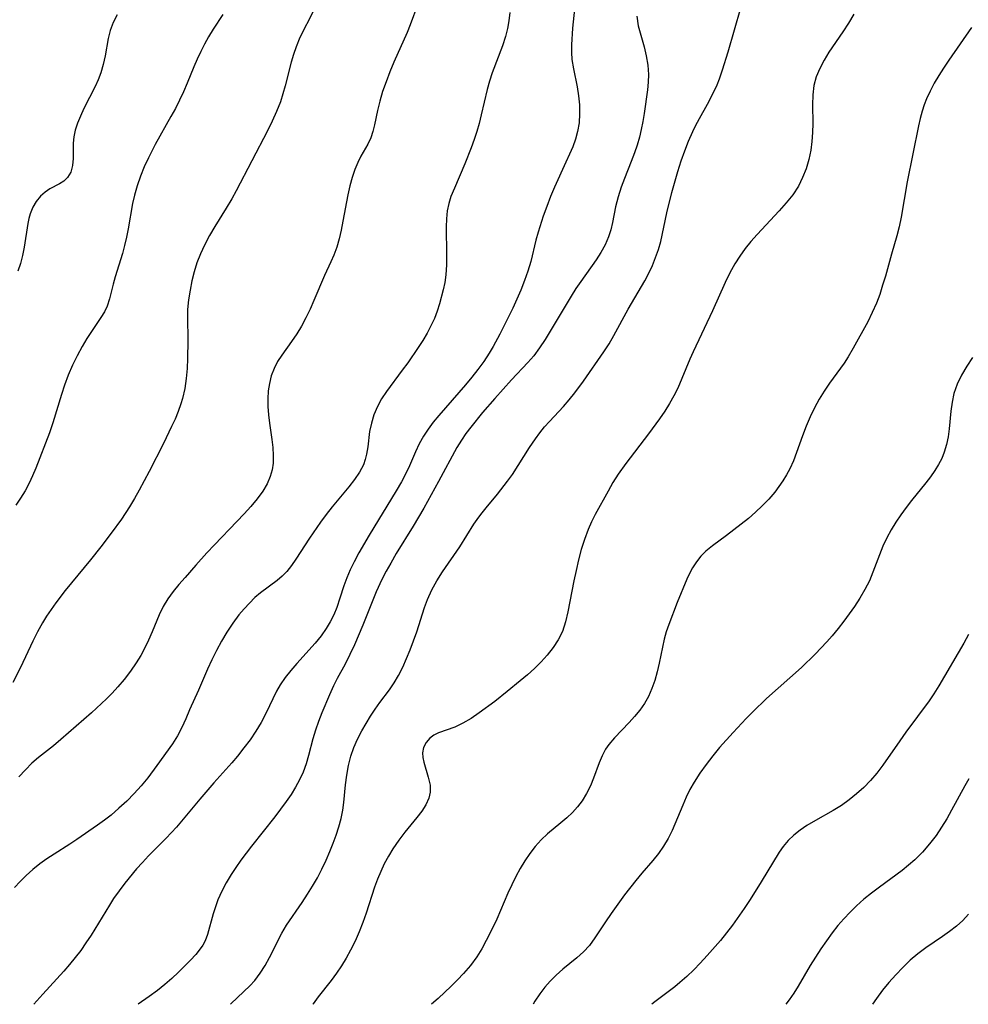
# Model space of a CAD drawing. Extents: x 2048614 to 2056816, y 3191109 to 3195110.
# Drawn here: x 2051909 to 2052080, y 3191109 to 3191286 of the extents above; entities that cross this region are included whole.
import ezdxf

# ---------------------------------------------------------------- set-up
doc = ezdxf.new("R2010")
doc.units = 0

msp = doc.modelspace()

# ---------------------------------------------------------------- linework, layer by layer
at = {"layer": 'Unknown_Line_Type', "color": 0}
for points in [[(2051962.08, 3191287.19, 2966), (2051959.66, 3191282.4, 2966), (2051958.96, 3191280.76, 2966), (2051958.49, 3191279.39, 2966), (2051958.09, 3191277.99, 2966), (2051957.01, 3191273.73, 2966), (2051956.62, 3191272.31, 2966), (2051956.16, 3191270.91, 2966), (2051955.47, 3191269.15, 2966), (2051954.68, 3191267.42, 2966), (2051953.83, 3191265.71, 2966), (2051948.25, 3191254.9, 2966), (2051947.46, 3191253.49, 2966), (2051946.46, 3191251.82, 2966), (2051944.4, 3191248.53, 2966), (2051943.42, 3191246.88, 2966), (2051942.52, 3191245.19, 2966), (2051941.81, 3191243.63, 2966), (2051941.2, 3191242.03, 2966), (2051940.7, 3191240.4, 2966), (2051940.29, 3191238.75, 2966), (2051939.96, 3191237.09, 2966), (2051939.69, 3191235.37, 2966), (2051939.51, 3191233.64, 2966), (2051939.47, 3191232.3, 2966), (2051939.53, 3191228.02, 2966), (2051939.5, 3191224.87, 2966), (2051939.41, 3191223.04, 2966), (2051939.25, 3191221.23, 2966), (2051939, 3191219.44, 2966), (2051938.61, 3191217.68, 2966), (2051938.31, 3191216.7, 2966), (2051937.82, 3191215.33, 2966), (2051937.26, 3191213.98, 2966), (2051936.65, 3191212.64, 2966), (2051935.2, 3191209.62, 2966), (2051932.64, 3191204.57, 2966), (2051930.85, 3191201.24, 2966), (2051929.99, 3191199.74, 2966), (2051929.1, 3191198.26, 2966), (2051927.63, 3191196, 2966), (2051925.81, 3191193.51, 2966), (2051923.96, 3191191.09, 2966), (2051922.1, 3191188.73, 2966), (2051917.53, 3191183.25, 2966), (2051915.86, 3191181.03, 2966), (2051914.22, 3191178.62, 2966), (2051913.48, 3191177.42, 2966), (2051912.6, 3191175.81, 2966), (2051911.78, 3191174.15, 2966), (2051909.56, 3191169.41, 2966), (2051908.19, 3191166.73, 2966)], [(2051997.32, 3191286.93, 2962), (2051997.16, 3191285.43, 2962), (2051996.9, 3191284.02, 2962), (2051996.54, 3191282.62, 2962), (2051995.98, 3191280.92, 2962), (2051994.17, 3191276.08, 2962), (2051993.67, 3191274.61, 2962), (2051993.25, 3191273.11, 2962), (2051992.19, 3191268.54, 2962), (2051991.81, 3191267.02, 2962), (2051991.38, 3191265.55, 2962), (2051990.9, 3191264.1, 2962), (2051990.39, 3191262.66, 2962), (2051989.26, 3191259.78, 2962), (2051987.36, 3191255.4, 2962), (2051986.74, 3191253.89, 2962), (2051986.34, 3191252.66, 2962), (2051986.07, 3191251.31, 2962), (2051985.93, 3191249.9, 2962), (2051985.89, 3191248.46, 2962), (2051985.98, 3191243.43, 2962), (2051985.96, 3191241.65, 2962), (2051985.84, 3191239.86, 2962), (2051985.64, 3191238.5, 2962), (2051985.36, 3191237.14, 2962), (2051984.72, 3191234.66, 2962), (2051984.3, 3191233.32, 2962), (2051983.8, 3191232.01, 2962), (2051983.17, 3191230.68, 2962), (2051982.46, 3191229.38, 2962), (2051981.69, 3191228.1, 2962), (2051980.88, 3191226.84, 2962), (2051978.99, 3191224.08, 2962), (2051978.01, 3191222.73, 2962), (2051975.16, 3191218.9, 2962), (2051974.32, 3191217.63, 2962), (2051973.56, 3191216.21, 2962), (2051972.94, 3191214.74, 2962), (2051972.47, 3191213.25, 2962), (2051972.15, 3191211.76, 2962), (2051971.83, 3191209.01, 2962), (2051971.62, 3191207.67, 2962), (2051971.39, 3191206.72, 2962), (2051971.05, 3191205.8, 2962), (2051970.35, 3191204.44, 2962), (2051969.46, 3191203.12, 2962), (2051968.45, 3191201.82, 2962), (2051965.45, 3191198.23, 2962), (2051964.38, 3191196.87, 2962), (2051963.34, 3191195.48, 2962), (2051961.38, 3191192.63, 2962), (2051958.95, 3191188.82, 2962), (2051958.17, 3191187.69, 2962), (2051957.32, 3191186.65, 2962), (2051956.48, 3191185.79, 2962), (2051955.57, 3191185, 2962), (2051952.61, 3191182.83, 2962), (2051951.58, 3191181.95, 2962), (2051950.59, 3191180.98, 2962), (2051949.64, 3191179.95, 2962), (2051948.73, 3191178.85, 2962), (2051947.62, 3191177.35, 2962), (2051946.58, 3191175.78, 2962), (2051945.6, 3191174.15, 2962), (2051944.69, 3191172.48, 2962), (2051943.87, 3191170.82, 2962), (2051943.11, 3191169.14, 2962), (2051941.48, 3191165.38, 2962), (2051939.83, 3191161.82, 2962), (2051939.17, 3191160.22, 2962), (2051938.48, 3191158.64, 2962), (2051937.69, 3191157.18, 2962), (2051936.78, 3191155.75, 2962), (2051934.01, 3191151.81, 2962), (2051932.38, 3191149.62, 2962), (2051931.18, 3191148.18, 2962), (2051929.92, 3191146.79, 2962), (2051928.59, 3191145.45, 2962), (2051927.21, 3191144.17, 2962), (2051925.78, 3191142.95, 2962), (2051924.59, 3191142.02, 2962), (2051923.38, 3191141.14, 2962), (2051919.66, 3191138.56, 2962), (2051918.39, 3191137.71, 2962), (2051915.57, 3191135.96, 2962), (2051914.26, 3191135.11, 2962), (2051912.99, 3191134.19, 2962), (2051911.75, 3191133.19, 2962), (2051910.56, 3191132.12, 2962), (2051909.5, 3191131.05, 2962), (2051908.49, 3191129.93, 2962)], [(2051980.81, 3191288.42, 2964), (2051979.44, 3191284.7, 2964), (2051978.88, 3191283.34, 2964), (2051976.49, 3191278.01, 2964), (2051975.77, 3191276.26, 2964), (2051975.1, 3191274.5, 2964), (2051974.49, 3191272.75, 2964), (2051973.97, 3191271.01, 2964), (2051973.55, 3191269.31, 2964), (2051973.04, 3191266.75, 2964), (2051972.76, 3191265.54, 2964), (2051972.39, 3191264.42, 2964), (2051971.84, 3191263.31, 2964), (2051970.6, 3191261.13, 2964), (2051970.03, 3191259.98, 2964), (2051969.51, 3191258.76, 2964), (2051969.03, 3191257.31, 2964), (2051968.62, 3191255.8, 2964), (2051968.28, 3191254.23, 2964), (2051967.37, 3191249.46, 2964), (2051967.05, 3191247.89, 2964), (2051966.69, 3191246.34, 2964), (2051966.26, 3191244.84, 2964), (2051965.75, 3191243.39, 2964), (2051965.21, 3191242.16, 2964), (2051964.06, 3191239.76, 2964), (2051962.16, 3191235.23, 2964), (2051961.47, 3191233.67, 2964), (2051960.73, 3191232.14, 2964), (2051959.93, 3191230.64, 2964), (2051959.08, 3191229.24, 2964), (2051958.18, 3191227.9, 2964), (2051956.42, 3191225.45, 2964), (2051955.66, 3191224.28, 2964), (2051955.02, 3191223.03, 2964), (2051954.52, 3191221.71, 2964), (2051954.2, 3191220.39, 2964), (2051953.99, 3191219.02, 2964), (2051953.9, 3191217.63, 2964), (2051953.91, 3191216.21, 2964), (2051954.03, 3191214.73, 2964), (2051954.21, 3191213.25, 2964), (2051954.63, 3191210.29, 2964), (2051954.8, 3191208.87, 2964), (2051954.89, 3191207.46, 2964), (2051954.85, 3191206.09, 2964), (2051954.68, 3191204.86, 2964), (2051954.35, 3191203.68, 2964), (2051953.76, 3191202.34, 2964), (2051952.99, 3191201.05, 2964), (2051951.98, 3191199.67, 2964), (2051950.86, 3191198.31, 2964), (2051949.66, 3191196.98, 2964), (2051948.35, 3191195.59, 2964), (2051944.31, 3191191.42, 2964), (2051942.99, 3191190.01, 2964), (2051940.99, 3191187.8, 2964), (2051939.06, 3191185.59, 2964), (2051937.96, 3191184.31, 2964), (2051936.92, 3191183.03, 2964), (2051935.96, 3191181.72, 2964), (2051935.14, 3191180.36, 2964), (2051934.42, 3191178.85, 2964), (2051933.16, 3191175.8, 2964), (2051932.49, 3191174.31, 2964), (2051931.82, 3191172.93, 2964), (2051931.1, 3191171.58, 2964), (2051930.31, 3191170.26, 2964), (2051929.27, 3191168.74, 2964), (2051928.15, 3191167.28, 2964), (2051927.02, 3191165.93, 2964), (2051926, 3191164.84, 2964), (2051924.95, 3191163.77, 2964), (2051922.26, 3191161.29, 2964), (2051919.52, 3191158.87, 2964), (2051916.78, 3191156.52, 2964), (2051915.44, 3191155.39, 2964), (2051912.8, 3191153.3, 2964), (2051911.6, 3191152.23, 2964), (2051910.42, 3191151.05, 2964), (2051909.25, 3191149.82, 2964)], [(2052008.88, 3191287.48, 2960), (2052008.55, 3191284.1, 2960), (2052008.36, 3191281.1, 2960), (2052008.36, 3191279.76, 2960), (2052008.44, 3191278.45, 2960), (2052008.7, 3191276.79, 2960), (2052009.36, 3191273.55, 2960), (2052009.62, 3191271.95, 2960), (2052009.79, 3191270.34, 2960), (2052009.83, 3191268.74, 2960), (2052009.72, 3191267.14, 2960), (2052009.45, 3191265.56, 2960), (2052009.06, 3191264.19, 2960), (2052008.58, 3191262.83, 2960), (2052008.02, 3191261.47, 2960), (2052007.38, 3191260.05, 2960), (2052005.32, 3191255.6, 2960), (2052004.59, 3191253.88, 2960), (2052003.92, 3191252.14, 2960), (2052003.3, 3191250.38, 2960), (2052002.39, 3191247.53, 2960), (2052001.99, 3191246.1, 2960), (2052001.07, 3191242.23, 2960), (2052000.56, 3191240.51, 2960), (2051999.97, 3191238.81, 2960), (2051999.3, 3191237.13, 2960), (2051998.59, 3191235.5, 2960), (2051997.82, 3191233.89, 2960), (2051995.51, 3191229.21, 2960), (2051994.31, 3191226.97, 2960), (2051993.61, 3191225.79, 2960), (2051992.62, 3191224.32, 2960), (2051991.57, 3191222.89, 2960), (2051990.47, 3191221.48, 2960), (2051989.34, 3191220.11, 2960), (2051984.56, 3191214.62, 2960), (2051983.58, 3191213.42, 2960), (2051982.65, 3191212.19, 2960), (2051981.81, 3191210.92, 2960), (2051981.04, 3191209.54, 2960), (2051980.37, 3191208.11, 2960), (2051979.29, 3191205.57, 2960), (2051978.72, 3191204.31, 2960), (2051977.87, 3191202.7, 2960), (2051976.94, 3191201.11, 2960), (2051972.06, 3191193.17, 2960), (2051970.23, 3191189.98, 2960), (2051969.39, 3191188.38, 2960), (2051968.69, 3191186.95, 2960), (2051968.06, 3191185.52, 2960), (2051967.52, 3191184.09, 2960), (2051966.83, 3191181.85, 2960), (2051966.27, 3191180.18, 2960), (2051965.73, 3191178.88, 2960), (2051965.11, 3191177.61, 2960), (2051964.39, 3191176.39, 2960), (2051963.45, 3191175.07, 2960), (2051962.42, 3191173.81, 2960), (2051959.1, 3191170.14, 2960), (2051958.02, 3191168.9, 2960), (2051957, 3191167.63, 2960), (2051956.09, 3191166.29, 2960), (2051955.45, 3191165.15, 2960), (2051953.52, 3191161.16, 2960), (2051952.68, 3191159.55, 2960), (2051951.74, 3191157.99, 2960), (2051950.72, 3191156.47, 2960), (2051949.62, 3191154.99, 2960), (2051948.45, 3191153.54, 2960), (2051947.42, 3191152.32, 2960), (2051944.21, 3191148.71, 2960), (2051941.68, 3191145.79, 2960), (2051937.52, 3191140.78, 2960), (2051936.64, 3191139.79, 2960), (2051935.62, 3191138.72, 2960), (2051932.48, 3191135.61, 2960), (2051931.41, 3191134.46, 2960), (2051930.37, 3191133.29, 2960), (2051928.27, 3191130.74, 2960), (2051927.22, 3191129.37, 2960), (2051926.23, 3191127.96, 2960), (2051925.49, 3191126.81, 2960), (2051922.19, 3191121.4, 2960), (2051921.28, 3191120.01, 2960), (2051920.34, 3191118.66, 2960), (2051919.36, 3191117.38, 2960), (2051918.35, 3191116.13, 2960), (2051917.3, 3191114.92, 2960), (2051913.54, 3191110.8, 2960), (2051911.94, 3191109, 2960)], [(2051947.21, 3191109, 2956), (2051947.33, 3191109.13, 2956), (2051950.66, 3191112.33, 2956), (2051951.57, 3191113.3, 2956), (2051952.54, 3191114.58, 2956), (2051953.41, 3191115.95, 2956), (2051954.2, 3191117.39, 2956), (2051956.42, 3191121.79, 2956), (2051957.24, 3191123.18, 2956), (2051960.09, 3191127.29, 2956), (2051961.03, 3191128.73, 2956), (2051961.94, 3191130.21, 2956), (2051962.79, 3191131.71, 2956), (2051963.59, 3191133.26, 2956), (2051964.34, 3191134.83, 2956), (2051965.04, 3191136.42, 2956), (2051965.63, 3191137.88, 2956), (2051966.17, 3191139.35, 2956), (2051966.64, 3191140.84, 2956), (2051967.04, 3191142.34, 2956), (2051967.35, 3191143.84, 2956), (2051967.54, 3191145.22, 2956), (2051967.86, 3191148.35, 2956), (2051968.08, 3191150.09, 2956), (2051968.37, 3191151.81, 2956), (2051968.79, 3191153.49, 2956), (2051969.34, 3191155.05, 2956), (2051970.01, 3191156.56, 2956), (2051970.77, 3191158.04, 2956), (2051971.52, 3191159.36, 2956), (2051972.31, 3191160.66, 2956), (2051973.13, 3191161.92, 2956), (2051974, 3191163.14, 2956), (2051975.71, 3191165.42, 2956), (2051976.54, 3191166.68, 2956), (2051977.32, 3191168.01, 2956), (2051978.09, 3191169.49, 2956), (2051978.8, 3191171.03, 2956), (2051979.46, 3191172.59, 2956), (2051980.06, 3191174.18, 2956), (2051980.62, 3191175.79, 2956), (2051982.02, 3191180.19, 2956), (2051982.56, 3191181.63, 2956), (2051983.34, 3191183.32, 2956), (2051984.23, 3191184.96, 2956), (2051985.21, 3191186.55, 2956), (2051988.33, 3191191.09, 2956), (2051990.87, 3191195.11, 2956), (2051991.47, 3191195.99, 2956), (2051992.09, 3191196.85, 2956), (2051993.07, 3191198.08, 2956), (2051995.08, 3191200.51, 2956), (2051996.91, 3191202.83, 2956), (2051997.77, 3191204.03, 2956), (2051998.82, 3191205.63, 2956), (2052000.85, 3191208.87, 2956), (2052001.9, 3191210.44, 2956), (2052002.71, 3191211.53, 2956), (2052003.55, 3191212.57, 2956), (2052004.43, 3191213.57, 2956), (2052006.93, 3191216.23, 2956), (2052007.95, 3191217.44, 2956), (2052008.94, 3191218.69, 2956), (2052010.52, 3191220.75, 2956), (2052014.17, 3191226.03, 2956), (2052015.1, 3191227.47, 2956), (2052015.99, 3191228.97, 2956), (2052018.56, 3191233.72, 2956), (2052021.51, 3191238.77, 2956), (2052022.24, 3191240.15, 2956), (2052022.88, 3191241.54, 2956), (2052023.45, 3191242.95, 2956), (2052023.95, 3191244.4, 2956), (2052024.37, 3191245.86, 2956), (2052025.48, 3191250.96, 2956), (2052026.39, 3191254.62, 2956), (2052027.46, 3191258.41, 2956), (2052028.05, 3191260.29, 2956), (2052028.69, 3191262.07, 2956), (2052029.38, 3191263.83, 2956), (2052030.13, 3191265.55, 2956), (2052030.64, 3191266.59, 2956), (2052031.34, 3191267.9, 2956), (2052032.79, 3191270.49, 2956), (2052033.67, 3191272.18, 2956), (2052034.47, 3191273.91, 2956), (2052034.91, 3191275.02, 2956), (2052035.47, 3191276.6, 2956), (2052036.46, 3191279.83, 2956), (2052038.72, 3191287.74, 2956)], [(2051945.82, 3191286.58, 2968), (2051944.11, 3191283.91, 2968), (2051943.28, 3191282.54, 2968), (2051942.56, 3191281.23, 2968), (2051941.89, 3191279.9, 2968), (2051941.25, 3191278.53, 2968), (2051940.66, 3191277.15, 2968), (2051939.46, 3191274.21, 2968), (2051938.79, 3191272.7, 2968), (2051938.08, 3191271.19, 2968), (2051937.33, 3191269.71, 2968), (2051936.53, 3191268.24, 2968), (2051933.71, 3191263.26, 2968), (2051932.5, 3191260.87, 2968), (2051931.75, 3191259.21, 2968), (2051931.07, 3191257.54, 2968), (2051930.47, 3191255.84, 2968), (2051929.99, 3191254.12, 2968), (2051929.66, 3191252.62, 2968), (2051928.88, 3191248.1, 2968), (2051928.57, 3191246.6, 2968), (2051928.21, 3191245.11, 2968), (2051927.81, 3191243.66, 2968), (2051926.52, 3191239.51, 2968), (2051926.15, 3191238.2, 2968), (2051925.52, 3191235.52, 2968), (2051925.1, 3191234.25, 2968), (2051924.59, 3191233.21, 2968), (2051923.96, 3191232.18, 2968), (2051921.46, 3191228.43, 2968), (2051920.58, 3191226.99, 2968), (2051919.69, 3191225.35, 2968), (2051918.87, 3191223.64, 2968), (2051918.12, 3191221.87, 2968), (2051917.45, 3191220.07, 2968), (2051916.9, 3191218.39, 2968), (2051915.37, 3191213.32, 2968), (2051914.74, 3191211.53, 2968), (2051912.3, 3191205.19, 2968), (2051911.72, 3191203.82, 2968), (2051911.09, 3191202.47, 2968), (2051910.36, 3191201.12, 2968), (2051909.56, 3191199.82, 2968), (2051908.7, 3191198.55, 2968)], [(2051926.87, 3191286.5, 2970), (2051926.14, 3191285.13, 2970), (2051925.64, 3191283.71, 2970), (2051925.29, 3191282.22, 2970), (2051924.73, 3191279.12, 2970), (2051924.39, 3191277.6, 2970), (2051923.95, 3191276.1, 2970), (2051923.47, 3191274.84, 2970), (2051922.91, 3191273.61, 2970), (2051920.92, 3191269.67, 2970), (2051920.29, 3191268.33, 2970), (2051919.77, 3191267.07, 2970), (2051919.36, 3191265.82, 2970), (2051919.11, 3191264.59, 2970), (2051919.02, 3191263.47, 2970), (2051919.02, 3191260.75, 2970), (2051918.87, 3191259.45, 2970), (2051918.55, 3191258.27, 2970), (2051917.98, 3191257.29, 2970), (2051917.33, 3191256.67, 2970), (2051916.55, 3191256.17, 2970), (2051914.81, 3191255.25, 2970), (2051913.95, 3191254.7, 2970), (2051913.11, 3191253.94, 2970), (2051912.36, 3191253.03, 2970), (2051911.74, 3191251.98, 2970), (2051911.26, 3191250.82, 2970), (2051911.02, 3191249.96, 2970), (2051910.84, 3191249.06, 2970), (2051910.2, 3191244.82, 2970), (2051909.91, 3191243.35, 2970), (2051909.53, 3191241.89, 2970), (2051909.05, 3191240.49, 2970)], [(2052020.06, 3191286.27, 2958), (2052020.35, 3191284.53, 2958), (2052020.66, 3191283.26, 2958), (2052021.38, 3191280.75, 2958), (2052021.79, 3191279.11, 2958), (2052022.07, 3191277.46, 2958), (2052022.19, 3191275.81, 2958), (2052022.13, 3191274.43, 2958), (2052021.98, 3191273.04, 2958), (2052021.4, 3191268.81, 2958), (2052021.17, 3191267.38, 2958), (2052020.89, 3191265.94, 2958), (2052020.56, 3191264.53, 2958), (2052020.15, 3191263.13, 2958), (2052019.69, 3191261.75, 2958), (2052019.1, 3191260.2, 2958), (2052017.85, 3191257.13, 2958), (2052017.28, 3191255.6, 2958), (2052016.72, 3191253.84, 2958), (2052016.27, 3191252.08, 2958), (2052015.73, 3191249.26, 2958), (2052015.42, 3191247.94, 2958), (2052015.01, 3191246.64, 2958), (2052014.4, 3191245.22, 2958), (2052013.66, 3191243.85, 2958), (2052012.81, 3191242.52, 2958), (2052010.04, 3191238.67, 2958), (2052009.17, 3191237.38, 2958), (2052008.32, 3191236.02, 2958), (2052003.64, 3191228.26, 2958), (2052002.65, 3191226.76, 2958), (2052001.59, 3191225.33, 2958), (2052000.54, 3191224.13, 2958), (2051997.58, 3191221.01, 2958), (2051994.59, 3191217.67, 2958), (2051992.39, 3191215.13, 2958), (2051990.29, 3191212.53, 2958), (2051989.44, 3191211.39, 2958), (2051988.64, 3191210.22, 2958), (2051987.82, 3191208.86, 2958), (2051984.53, 3191202.76, 2958), (2051981.87, 3191197.97, 2958), (2051979.98, 3191194.78, 2958), (2051976.95, 3191189.84, 2958), (2051975.96, 3191188.14, 2958), (2051975.14, 3191186.68, 2958), (2051974.37, 3191185.2, 2958), (2051973.36, 3191182.98, 2958), (2051970.95, 3191177.04, 2958), (2051969.43, 3191173.47, 2958), (2051968.62, 3191171.72, 2958), (2051967.77, 3191170.01, 2958), (2051966.36, 3191167.44, 2958), (2051965.69, 3191166.14, 2958), (2051964.96, 3191164.51, 2958), (2051963.62, 3191161.3, 2958), (2051963, 3191159.73, 2958), (2051962.44, 3191158.15, 2958), (2051962, 3191156.65, 2958), (2051961.2, 3191153.62, 2958), (2051960.76, 3191152.12, 2958), (2051960.24, 3191150.65, 2958), (2051959.61, 3191149.29, 2958), (2051958.88, 3191147.96, 2958), (2051958.07, 3191146.66, 2958), (2051957.2, 3191145.38, 2958), (2051955.17, 3191142.65, 2958), (2051950.99, 3191137.35, 2958), (2051949.09, 3191134.83, 2958), (2051948.19, 3191133.56, 2958), (2051947.33, 3191132.27, 2958), (2051946.44, 3191130.79, 2958), (2051945.64, 3191129.28, 2958), (2051944.96, 3191127.76, 2958), (2051944.49, 3191126.48, 2958), (2051944.09, 3191125.2, 2958), (2051943.08, 3191121.51, 2958), (2051942.64, 3191120.36, 2958), (2051942.25, 3191119.63, 2958), (2051941.79, 3191118.94, 2958), (2051940.97, 3191117.91, 2958), (2051940.04, 3191116.91, 2958), (2051937.88, 3191114.79, 2958), (2051936.68, 3191113.65, 2958), (2051935.43, 3191112.54, 2958), (2051934.14, 3191111.48, 2958), (2051932.64, 3191110.38, 2958), (2051930.67, 3191109, 2958)], [(2052059.01, 3191286.64, 2954), (2052058.05, 3191285.02, 2954), (2052057.03, 3191283.43, 2954), (2052054.54, 3191279.77, 2954), (2052053.66, 3191278.33, 2954), (2052052.9, 3191276.86, 2954), (2052052.28, 3191275.36, 2954), (2052051.86, 3191273.83, 2954), (2052051.66, 3191272.12, 2954), (2052051.62, 3191270.37, 2954), (2052051.65, 3191266.99, 2954), (2052051.61, 3191265.39, 2954), (2052051.49, 3191263.79, 2954), (2052051.28, 3191262.2, 2954), (2052050.93, 3191260.52, 2954), (2052050.45, 3191258.88, 2954), (2052049.83, 3191257.29, 2954), (2052049.06, 3191255.77, 2954), (2052048.04, 3191254.22, 2954), (2052046.87, 3191252.75, 2954), (2052045.61, 3191251.33, 2954), (2052041.65, 3191247.1, 2954), (2052040.56, 3191245.85, 2954), (2052039.53, 3191244.56, 2954), (2052038.56, 3191243.22, 2954), (2052037.67, 3191241.84, 2954), (2052036.77, 3191240.19, 2954), (2052035.95, 3191238.49, 2954), (2052033.68, 3191233.42, 2954), (2052030.19, 3191226.05, 2954), (2052029.6, 3191224.74, 2954), (2052028.18, 3191221.25, 2954), (2052027.42, 3191219.53, 2954), (2052026.71, 3191218.14, 2954), (2052025.93, 3191216.77, 2954), (2052025.09, 3191215.42, 2954), (2052024.16, 3191214.04, 2954), (2052022.18, 3191211.32, 2954), (2052018.11, 3191206.02, 2954), (2052016.75, 3191204.09, 2954), (2052015.81, 3191202.59, 2954), (2052014.93, 3191201.05, 2954), (2052012.64, 3191196.86, 2954), (2052011.97, 3191195.52, 2954), (2052011.36, 3191194.16, 2954), (2052010.68, 3191192.38, 2954), (2052010.11, 3191190.56, 2954), (2052009.62, 3191188.7, 2954), (2052009.18, 3191186.83, 2954), (2052008.79, 3191184.96, 2954), (2052007.73, 3191179.4, 2954), (2052007.31, 3191177.61, 2954), (2052006.74, 3191175.9, 2954), (2052006, 3191174.4, 2954), (2052005.09, 3191172.98, 2954), (2052004.03, 3191171.63, 2954), (2052002.91, 3191170.41, 2954), (2052001.72, 3191169.24, 2954), (2052000.46, 3191168.11, 2954), (2051999.17, 3191167, 2954), (2051996.85, 3191165.12, 2954), (2051994.59, 3191163.34, 2954), (2051991.83, 3191161.29, 2954), (2051990.35, 3191160.29, 2954), (2051988.89, 3191159.43, 2954), (2051987.46, 3191158.74, 2954), (2051984.5, 3191157.7, 2954), (2051983.68, 3191157.29, 2954), (2051982.97, 3191156.77, 2954), (2051982.28, 3191155.99, 2954), (2051981.83, 3191155.07, 2954), (2051981.64, 3191154.08, 2954), (2051981.69, 3191153.28, 2954), (2051981.87, 3191152.45, 2954), (2051982.66, 3191149.75, 2954), (2051982.86, 3191149.02, 2954), (2051983.01, 3191148.29, 2954), (2051983.05, 3191147.08, 2954), (2051982.78, 3191145.95, 2954), (2051982.25, 3191144.81, 2954), (2051981.52, 3191143.67, 2954), (2051980.62, 3191142.5, 2954), (2051978.5, 3191139.89, 2954), (2051977.38, 3191138.42, 2954), (2051976.31, 3191136.88, 2954), (2051975.52, 3191135.57, 2954), (2051974.8, 3191134.22, 2954), (2051974.15, 3191132.84, 2954), (2051973.56, 3191131.43, 2954), (2051973.05, 3191130.01, 2954), (2051971.53, 3191125.36, 2954), (2051970.92, 3191123.67, 2954), (2051970.26, 3191121.98, 2954), (2051969.54, 3191120.32, 2954), (2051968.75, 3191118.69, 2954), (2051967.97, 3191117.27, 2954), (2051967.12, 3191115.9, 2954), (2051966.22, 3191114.57, 2954), (2051965.27, 3191113.3, 2954), (2051962.91, 3191110.35, 2954), (2051962.05, 3191109.11, 2954), (2051961.98, 3191109, 2954)], [(2052080.09, 3191284.2, 2952), (2052076.04, 3191278.37, 2952), (2052075.08, 3191276.94, 2952), (2052074.23, 3191275.59, 2952), (2052073.44, 3191274.22, 2952), (2052072.7, 3191272.82, 2952), (2052072.04, 3191271.4, 2952), (2052071.61, 3191270.32, 2952), (2052071.24, 3191269.22, 2952), (2052070.88, 3191267.91, 2952), (2052070.58, 3191266.58, 2952), (2052068.57, 3191256.56, 2952), (2052067.5, 3191250.21, 2952), (2052067.14, 3191248.45, 2952), (2052066.72, 3191246.82, 2952), (2052065.77, 3191243.58, 2952), (2052064.67, 3191239.62, 2952), (2052064.18, 3191237.98, 2952), (2052063.65, 3191236.35, 2952), (2052063.05, 3191234.75, 2952), (2052062.31, 3191233.08, 2952), (2052061.49, 3191231.44, 2952), (2052058.9, 3191226.67, 2952), (2052058.01, 3191225.15, 2952), (2052057.27, 3191224, 2952), (2052054.65, 3191220.43, 2952), (2052053.69, 3191219.01, 2952), (2052052.8, 3191217.53, 2952), (2052051.97, 3191216, 2952), (2052051.18, 3191214.36, 2952), (2052050.45, 3191212.69, 2952), (2052049.79, 3191211, 2952), (2052048.73, 3191207.97, 2952), (2052048.16, 3191206.49, 2952), (2052047.52, 3191205.06, 2952), (2052046.92, 3191203.95, 2952), (2052046.26, 3191202.88, 2952), (2052045.57, 3191201.87, 2952), (2052044.84, 3191200.89, 2952), (2052043.76, 3191199.63, 2952), (2052042.59, 3191198.43, 2952), (2052041.37, 3191197.28, 2952), (2052040.1, 3191196.17, 2952), (2052038.8, 3191195.1, 2952), (2052036.17, 3191193.08, 2952), (2052033.65, 3191191.24, 2952), (2052032.49, 3191190.29, 2952), (2052031.59, 3191189.38, 2952), (2052030.79, 3191188.37, 2952), (2052030.08, 3191187.29, 2952), (2052029.77, 3191186.73, 2952), (2052029.06, 3191185.25, 2952), (2052027.35, 3191181.06, 2952), (2052025.8, 3191177.12, 2952), (2052025.36, 3191175.83, 2952), (2052024.99, 3191174.49, 2952), (2052024.07, 3191170.17, 2952), (2052023.71, 3191168.62, 2952), (2052023.3, 3191167.1, 2952), (2052022.79, 3191165.62, 2952), (2052022.17, 3191164.21, 2952), (2052021.44, 3191162.94, 2952), (2052020.61, 3191161.75, 2952), (2052019.69, 3191160.61, 2952), (2052018.73, 3191159.53, 2952), (2052016.06, 3191156.79, 2952), (2052015.05, 3191155.62, 2952), (2052014.47, 3191154.79, 2952), (2052013.85, 3191153.6, 2952), (2052013.33, 3191152.33, 2952), (2052012.33, 3191149.59, 2952), (2052011.75, 3191148.18, 2952), (2052011.07, 3191146.8, 2952), (2052010.27, 3191145.49, 2952), (2052009.44, 3191144.42, 2952), (2052008.52, 3191143.42, 2952), (2052007.52, 3191142.46, 2952), (2052006.47, 3191141.55, 2952), (2052004.06, 3191139.55, 2952), (2052002.91, 3191138.48, 2952), (2052001.87, 3191137.32, 2952), (2052000.9, 3191136.07, 2952), (2052000.01, 3191134.75, 2952), (2051999.17, 3191133.36, 2952), (2051998.38, 3191131.93, 2952), (2051997.65, 3191130.46, 2952), (2051996.95, 3191128.94, 2952), (2051994.95, 3191124.3, 2952), (2051993.84, 3191121.94, 2952), (2051993.08, 3191120.42, 2952), (2051992.27, 3191118.94, 2952), (2051991.38, 3191117.51, 2952), (2051990.25, 3191115.98, 2952), (2051989, 3191114.52, 2952), (2051987.92, 3191113.37, 2952), (2051986.79, 3191112.24, 2952), (2051984.45, 3191110.05, 2952), (2051983.28, 3191109, 2952)], [(2052080.27, 3191225, 2950), (2052079.25, 3191223.46, 2950), (2052078.33, 3191221.87, 2950), (2052077.55, 3191220.23, 2950), (2052076.96, 3191218.54, 2950), (2052076.62, 3191217, 2950), (2052076.4, 3191215.42, 2950), (2052076.08, 3191212.23, 2950), (2052075.9, 3191210.81, 2950), (2052075.63, 3191209.41, 2950), (2052075.24, 3191208.05, 2950), (2052074.78, 3191206.91, 2950), (2052074.2, 3191205.81, 2950), (2052073.54, 3191204.74, 2950), (2052072.75, 3191203.63, 2950), (2052071.91, 3191202.53, 2950), (2052069.36, 3191199.38, 2950), (2052068.38, 3191198.11, 2950), (2052067.43, 3191196.81, 2950), (2052066.53, 3191195.48, 2950), (2052065.69, 3191194.11, 2950), (2052064.91, 3191192.67, 2950), (2052064.21, 3191191.18, 2950), (2052063.59, 3191189.63, 2950), (2052062.44, 3191186.49, 2950), (2052061.79, 3191184.95, 2950), (2052060.99, 3191183.39, 2950), (2052060.09, 3191181.87, 2950), (2052059.11, 3191180.38, 2950), (2052058.17, 3191179.04, 2950), (2052057.19, 3191177.71, 2950), (2052056.18, 3191176.4, 2950), (2052055.12, 3191175.12, 2950), (2052054.14, 3191174, 2950), (2052052.09, 3191171.82, 2950), (2052049.63, 3191169.43, 2950), (2052043.33, 3191163.83, 2950), (2052040.89, 3191161.46, 2950), (2052039.7, 3191160.24, 2950), (2052037.37, 3191157.77, 2950), (2052034.94, 3191155.04, 2950), (2052033.69, 3191153.55, 2950), (2052032.5, 3191152.03, 2950), (2052031.38, 3191150.47, 2950), (2052030.36, 3191148.87, 2950), (2052029.62, 3191147.51, 2950), (2052028.95, 3191146.13, 2950), (2052028.33, 3191144.73, 2950), (2052026.45, 3191140.2, 2950), (2052025.72, 3191138.77, 2950), (2052024.88, 3191137.39, 2950), (2052023.95, 3191136.06, 2950), (2052022.94, 3191134.78, 2950), (2052020.96, 3191132.5, 2950), (2052019.91, 3191131.23, 2950), (2052017.89, 3191128.62, 2950), (2052015.48, 3191125.29, 2950), (2052014.45, 3191123.79, 2950), (2052012.56, 3191120.9, 2950), (2052011.59, 3191119.57, 2950), (2052010.52, 3191118.43, 2950), (2052009.34, 3191117.36, 2950), (2052006.83, 3191115.29, 2950), (2052005.6, 3191114.21, 2950), (2052004.56, 3191113.17, 2950), (2052003.6, 3191112.07, 2950), (2052002.67, 3191110.85, 2950), (2052001.81, 3191109.58, 2950), (2052001.47, 3191109, 2950)], [(2052079.6, 3191175.35, 2948), (2052078.72, 3191173.78, 2948), (2052074.28, 3191166.13, 2948), (2052073.37, 3191164.68, 2948), (2052072.53, 3191163.45, 2948), (2052068.33, 3191157.79, 2948), (2052067.24, 3191156.28, 2948), (2052064.19, 3191151.88, 2948), (2052063.13, 3191150.47, 2948), (2052062, 3191149.13, 2948), (2052060.79, 3191147.89, 2948), (2052059.51, 3191146.73, 2948), (2052058.17, 3191145.65, 2948), (2052056.77, 3191144.65, 2948), (2052055.33, 3191143.75, 2948), (2052052.11, 3191141.99, 2948), (2052050.55, 3191141.07, 2948), (2052049.37, 3191140.25, 2948), (2052048.27, 3191139.35, 2948), (2052047.25, 3191138.36, 2948), (2052046.33, 3191137.28, 2948), (2052045.62, 3191136.28, 2948), (2052042.41, 3191130.99, 2948), (2052040.39, 3191127.8, 2948), (2052039.34, 3191126.21, 2948), (2052037.25, 3191123.21, 2948), (2052036.2, 3191121.81, 2948), (2052035.11, 3191120.46, 2948), (2052032.7, 3191117.73, 2948), (2052031.47, 3191116.39, 2948), (2052030.29, 3191115.17, 2948), (2052029.08, 3191114, 2948), (2052027.83, 3191112.9, 2948), (2052026.88, 3191112.11, 2948), (2052023.34, 3191109.46, 2948), (2052022.78, 3191109, 2948)], [(2052079.62, 3191149.43, 2946), (2052078.92, 3191148.2, 2946), (2052076.55, 3191143.84, 2946), (2052075.67, 3191142.29, 2946), (2052074.75, 3191140.77, 2946), (2052073.76, 3191139.3, 2946), (2052072.59, 3191137.76, 2946), (2052071.33, 3191136.3, 2946), (2052069.97, 3191134.94, 2946), (2052068.84, 3191133.95, 2946), (2052067.66, 3191133.02, 2946), (2052063.61, 3191130.01, 2946), (2052062.2, 3191128.94, 2946), (2052060.82, 3191127.84, 2946), (2052059.5, 3191126.67, 2946), (2052058.33, 3191125.54, 2946), (2052057.21, 3191124.35, 2946), (2052056.15, 3191123.11, 2946), (2052055.13, 3191121.83, 2946), (2052054.08, 3191120.4, 2946), (2052053.07, 3191118.94, 2946), (2052052.11, 3191117.45, 2946), (2052051.18, 3191115.94, 2946), (2052049.01, 3191112.27, 2946), (2052048.23, 3191111, 2946), (2052047.41, 3191109.78, 2946), (2052046.84, 3191109, 2946)], [(2052079.58, 3191125.15, 2944), (2052078.54, 3191124.05, 2944), (2052077.4, 3191123.03, 2944), (2052076.18, 3191122.08, 2944), (2052074.91, 3191121.18, 2944), (2052071.95, 3191119.15, 2944), (2052070.51, 3191118.08, 2944), (2052069.12, 3191116.9, 2944), (2052067.79, 3191115.63, 2944), (2052066.52, 3191114.3, 2944), (2052065.3, 3191112.91, 2944), (2052064.17, 3191111.51, 2944), (2052063.1, 3191110.07, 2944), (2052062.37, 3191109, 2944)]]:
    msp.add_polyline3d(points, dxfattribs=at)

doc.saveas('drawing.dxf')
